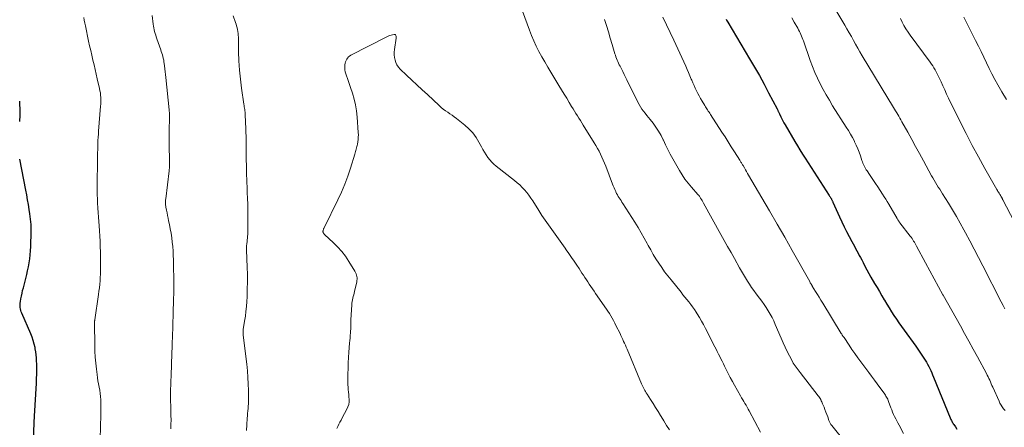
# Model space of a CAD drawing. Units: feet. Extents: x 1945000 to 1950039, y 539994 to 545000.
# Drawn here: x 1945000 to 1945251, y 541508 to 541611 of the extents above; entities that cross this region are included whole.
import ezdxf

# ---------------------------------------------------------------- set-up
doc = ezdxf.new("R2010")
doc.units = ezdxf.units.FT
doc.header["$LTSCALE"] = 100
doc.header["$MEASUREMENT"] = 0
doc.layers.add('CONTOUR INDEX', color=32, linetype='Continuous', lineweight=25)
doc.layers.add('CONTOUR INTERMEDIATE', color=40, linetype='Continuous', lineweight=15)

msp = doc.modelspace()

# ---------------------------------------------------------------- linework, layer by layer
at = {"layer": 'CONTOUR INDEX', "elevation": 1100, "flags": 128}
for points in [[(1945179.99, 541611.58), (1945180.14, 541611.33), (1945180.29, 541611.07), (1945180.44, 541610.82), (1945185.99, 541601.53), (1945187.24, 541599.38), (1945188.48, 541597.22), (1945189.67, 541595.04), (1945190.85, 541592.85), (1945193, 541588.76), (1945193.08, 541588.6), (1945193.16, 541588.44), (1945193.23, 541588.28), (1945193.3, 541588.12), (1945193.37, 541587.96), (1945193.45, 541587.81), (1945193.52, 541587.65), (1945193.59, 541587.49), (1945193.95, 541586.75), (1945194.21, 541586.23), (1945194.48, 541585.71), (1945194.76, 541585.2), (1945195.05, 541584.69), (1945197.56, 541580.4), (1945198.19, 541579.34), (1945198.83, 541578.28), (1945199.48, 541577.23), (1945200.15, 541576.19), (1945206.28, 541566.68), (1945206.39, 541566.51), (1945206.5, 541566.35), (1945206.6, 541566.18), (1945206.7, 541566.01), (1945206.77, 541565.89), (1945206.84, 541565.78), (1945206.9, 541565.66), (1945206.96, 541565.55), (1945207.01, 541565.43), (1945207.06, 541565.31), (1945207.11, 541565.19), (1945207.17, 541565.07), (1945207.22, 541564.95), (1945208.88, 541561.2), (1945209.47, 541559.94), (1945210.07, 541558.68), (1945210.7, 541557.45), (1945211.36, 541556.22), (1945212.06, 541554.94), (1945212.38, 541554.36), (1945212.7, 541553.77), (1945213.01, 541553.18), (1945213.33, 541552.6), (1945213.64, 541552), (1945213.95, 541551.41), (1945214.25, 541550.82), (1945214.56, 541550.23), (1945214.91, 541549.55), (1945215.4, 541548.62), (1945215.9, 541547.69), (1945216.41, 541546.77), (1945216.93, 541545.86), (1945217.86, 541544.24), (1945218.47, 541543.2), (1945219.08, 541542.16), (1945219.69, 541541.12), (1945220.3, 541540.08), (1945220.38, 541539.95), (1945220.96, 541538.98), (1945221.56, 541538.01), (1945222.16, 541537.05), (1945222.78, 541536.09), (1945223.4, 541535.14), (1945224.04, 541534.2), (1945224.69, 541533.27), (1945225.35, 541532.34), (1945228.32, 541528.23), (1945228.85, 541527.48), (1945229.37, 541526.73), (1945229.88, 541525.97), (1945230.39, 541525.2), (1945230.72, 541524.68), (1945231.04, 541524.16), (1945231.35, 541523.64), (1945231.63, 541523.11), (1945231.9, 541522.56), (1945232.15, 541522.02), (1945232.4, 541521.46), (1945232.64, 541520.91), (1945232.88, 541520.35), (1945237.12, 541509.98), (1945237.21, 541509.76), (1945237.31, 541509.54), (1945237.42, 541509.33), (1945237.53, 541509.12), (1945237.65, 541508.91), (1945237.77, 541508.7), (1945237.89, 541508.5), (1945238.02, 541508.3), (1945238.44, 541507.66), (1945238.77, 541507.13)], [(1945000, 541585.52), (1945000.01, 541585.62), (1945000.1, 541587.08), (1945000.1, 541588.55), (1945000.04, 541590.02), (1945000, 541590.68)], [(1945003.17, 541495.14), (1945003.69, 541508.75), (1945003.7, 541508.96), (1945003.71, 541509.16), (1945003.72, 541509.36), (1945003.73, 541509.57), (1945003.74, 541509.77), (1945003.75, 541509.98), (1945003.76, 541510.18), (1945003.77, 541510.38), (1945004.25, 541518.8), (1945004.29, 541519.5), (1945004.31, 541520.21), (1945004.34, 541520.91), (1945004.35, 541521.62), (1945004.35, 541522.32), (1945004.35, 541523.02), (1945004.34, 541523.73), (1945004.32, 541524.43), (1945004.32, 541524.56), (1945004.28, 541525.32), (1945004.21, 541526.08), (1945004.1, 541526.84), (1945003.97, 541527.59), (1945003.91, 541527.9), (1945003.7, 541528.8), (1945003.45, 541529.68), (1945003.15, 541530.55), (1945002.81, 541531.41), (1945000.54, 541536.66), (1945000.41, 541537.02), (1945000.29, 541537.38), (1945000.21, 541537.75), (1945000.14, 541538.13), (1945000.11, 541538.51), (1945000.1, 541538.89), (1945000.12, 541539.26), (1945000.18, 541539.64), (1945000.3, 541540.32), (1945000.44, 541541.03), (1945000.59, 541541.74), (1945000.75, 541542.45), (1945000.93, 541543.16), (1945001.79, 541546.49), (1945002.03, 541547.5), (1945002.24, 541548.51), (1945002.41, 541549.52), (1945002.56, 541550.54), (1945002.67, 541551.57), (1945002.76, 541552.6), (1945002.82, 541553.63), (1945002.86, 541554.66), (1945002.91, 541556.45), (1945002.92, 541557.15), (1945002.92, 541557.84), (1945002.91, 541558.54), (1945002.89, 541559.24), (1945002.85, 541559.93), (1945002.79, 541560.63), (1945002.71, 541561.32), (1945002.61, 541562.01), (1945002.43, 541563.11), (1945002.22, 541564.35), (1945002.01, 541565.59), (1945001.78, 541566.82), (1945001.54, 541568.06), (1945000, 541575.93)]]:
    msp.add_lwpolyline(points, dxfattribs=at)
at = {"layer": 'CONTOUR INTERMEDIATE', "flags": 128}
for points, elevation in [([(1945126.37, 541618.59), (1945129.87, 541608.84), (1945130.41, 541607.44), (1945131, 541606.05), (1945131.64, 541604.69), (1945132.32, 541603.35), (1945133.04, 541602.03), (1945133.78, 541600.72), (1945134.54, 541599.42), (1945135.32, 541598.13), (1945137.42, 541594.7), (1945138.08, 541593.62), (1945138.74, 541592.53), (1945139.39, 541591.45), (1945140.05, 541590.36), (1945140.63, 541589.39), (1945141, 541588.79), (1945141.37, 541588.19), (1945141.74, 541587.59), (1945142.12, 541587), (1945142.5, 541586.41), (1945142.87, 541585.81), (1945143.25, 541585.22), (1945143.62, 541584.62), (1945146.41, 541580.12), (1945146.84, 541579.4), (1945147.25, 541578.68), (1945147.64, 541577.95), (1945148.01, 541577.21), (1945148.36, 541576.45), (1945148.7, 541575.69), (1945149.02, 541574.93), (1945149.33, 541574.16), (1945151.09, 541569.56), (1945151.27, 541569.1), (1945151.46, 541568.63), (1945151.66, 541568.17), (1945151.87, 541567.71), (1945151.92, 541567.59), (1945152.11, 541567.2), (1945152.31, 541566.82), (1945152.53, 541566.44), (1945152.76, 541566.08), (1945153, 541565.72), (1945153.23, 541565.35), (1945153.47, 541564.99), (1945153.7, 541564.62), (1945156.73, 541559.89), (1945157.57, 541558.55), (1945158.38, 541557.19), (1945159.16, 541555.81), (1945159.92, 541554.41), (1945160.16, 541553.95), (1945160.79, 541552.79), (1945161.45, 541551.64), (1945162.13, 541550.51), (1945162.84, 541549.39), (1945163.59, 541548.3), (1945164.35, 541547.22), (1945165.15, 541546.16), (1945165.97, 541545.13), (1945168.52, 541541.99), (1945169.02, 541541.38), (1945169.52, 541540.76), (1945170.02, 541540.15), (1945170.52, 541539.53), (1945171.01, 541538.91), (1945171.48, 541538.27), (1945171.93, 541537.62), (1945172.36, 541536.96), (1945172.65, 541536.5), (1945173.21, 541535.59), (1945173.75, 541534.67), (1945174.26, 541533.74), (1945174.75, 541532.79), (1945177.13, 541528.1), (1945177.44, 541527.48), (1945177.75, 541526.86), (1945178.07, 541526.25), (1945178.39, 541525.63), (1945178.7, 541525.01), (1945179.01, 541524.4), (1945179.32, 541523.78), (1945179.62, 541523.15), (1945180.02, 541522.34), (1945180.53, 541521.31), (1945181.06, 541520.29), (1945181.6, 541519.28), (1945182.15, 541518.28), (1945183.68, 541515.57), (1945183.96, 541515.09), (1945184.24, 541514.61), (1945184.53, 541514.14), (1945184.82, 541513.66), (1945185.1, 541513.19), (1945185.38, 541512.71), (1945185.65, 541512.23), (1945185.91, 541511.74), (1945188.74, 541506.32)], 1112), ([(1945038.54, 541507.21), (1945038.55, 541508.32), (1945038.56, 541509.44), (1945038.55, 541510.55), (1945038.54, 541511.67), (1945038.52, 541512.78), (1945038.47, 541514.5), (1945038.46, 541514.97), (1945038.45, 541515.44), (1945038.45, 541515.92), (1945038.45, 541516.39), (1945038.45, 541516.64), (1945038.45, 541516.99), (1945038.45, 541517.33), (1945038.46, 541517.67), (1945038.48, 541518.01), (1945038.49, 541518.35), (1945038.51, 541518.7), (1945038.52, 541519.04), (1945038.53, 541519.38), (1945038.58, 541520.69), (1945038.62, 541521.69), (1945038.66, 541522.68), (1945038.69, 541523.68), (1945038.72, 541524.68), (1945038.74, 541525.3), (1945038.78, 541526.61), (1945038.83, 541527.92), (1945038.87, 541529.23), (1945038.91, 541530.53), (1945039.01, 541533.46), (1945039.03, 541534.13), (1945039.05, 541534.79), (1945039.07, 541535.46), (1945039.09, 541536.13), (1945039.11, 541536.71), (1945039.12, 541537.08), (1945039.13, 541537.46), (1945039.14, 541537.83), (1945039.15, 541538.21), (1945039.16, 541538.59), (1945039.17, 541538.96), (1945039.18, 541539.33), (1945039.19, 541539.7), (1945039.2, 541540.07), (1945039.21, 541540.44), (1945039.23, 541540.81), (1945039.24, 541541.18), (1945039.25, 541541.51), (1945039.26, 541542.05), (1945039.27, 541542.58), (1945039.27, 541543.12), (1945039.27, 541543.65), (1945039.18, 541550.23), (1945039.15, 541551.37), (1945039.1, 541552.51), (1945039, 541553.64), (1945038.89, 541554.78), (1945038.74, 541555.9), (1945038.57, 541557.03), (1945038.37, 541558.15), (1945038.16, 541559.27), (1945037.95, 541560.24), (1945037.81, 541560.9), (1945037.68, 541561.57), (1945037.55, 541562.23), (1945037.42, 541562.9), (1945037.27, 541563.7), (1945037.23, 541563.97), (1945037.19, 541564.24), (1945037.17, 541564.51), (1945037.16, 541564.78), (1945037.16, 541565.05), (1945037.17, 541565.32), (1945037.19, 541565.58), (1945037.22, 541565.85), (1945038.09, 541572.96), (1945038.12, 541573.3), (1945038.15, 541573.63), (1945038.18, 541573.97), (1945038.2, 541574.3), (1945038.21, 541574.64), (1945038.21, 541574.98), (1945038.21, 541575.31), (1945038.2, 541575.65), (1945038.09, 541579.34), (1945038.07, 541580.29), (1945038.06, 541581.24), (1945038.07, 541582.2), (1945038.09, 541583.15), (1945038.12, 541584.29), (1945038.13, 541584.67), (1945038.14, 541585.06), (1945038.16, 541585.44), (1945038.17, 541585.82), (1945038.18, 541585.96), (1945038.19, 541586.27), (1945038.2, 541586.58), (1945038.19, 541586.9), (1945038.18, 541587.21), (1945038.16, 541587.52), (1945038.14, 541587.83), (1945038.12, 541588.14), (1945038.09, 541588.46), (1945037.26, 541596.72), (1945037.18, 541597.47), (1945037.09, 541598.22), (1945037.01, 541598.96), (1945036.91, 541599.71), (1945036.83, 541600.32), (1945036.77, 541600.76), (1945036.69, 541601.2), (1945036.59, 541601.63), (1945036.48, 541602.07), (1945036.36, 541602.5), (1945036.23, 541602.93), (1945036.09, 541603.35), (1945035.95, 541603.78), (1945034.95, 541606.64), (1945034.79, 541607.09), (1945034.65, 541607.54), (1945034.51, 541608), (1945034.37, 541608.46), (1945034.25, 541608.92), (1945034.15, 541609.38), (1945034.07, 541609.85), (1945034, 541610.32), (1945033.75, 541612.57)], 1108), ([(1945207.49, 541614.77), (1945210.24, 541610.11), (1945210.81, 541609.14), (1945211.37, 541608.16), (1945211.92, 541607.18), (1945212.46, 541606.2), (1945213.01, 541605.21), (1945213.56, 541604.23), (1945214.12, 541603.26), (1945214.7, 541602.29), (1945222.66, 541589.12), (1945222.94, 541588.67), (1945223.21, 541588.22), (1945223.49, 541587.76), (1945223.76, 541587.31), (1945224.03, 541586.86), (1945224.3, 541586.4), (1945224.56, 541585.94), (1945224.82, 541585.48), (1945226.3, 541582.78), (1945227.3, 541580.97), (1945228.29, 541579.15), (1945229.29, 541577.34), (1945230.29, 541575.53), (1945232.38, 541571.72), (1945232.71, 541571.13), (1945233.04, 541570.54), (1945233.38, 541569.97), (1945233.73, 541569.39), (1945234.08, 541568.82), (1945234.43, 541568.24), (1945234.79, 541567.67), (1945235.14, 541567.1), (1945236.66, 541564.68), (1945237.68, 541563), (1945238.68, 541561.31), (1945239.66, 541559.61), (1945240.61, 541557.89), (1945241.01, 541557.17), (1945242.13, 541555.08), (1945243.25, 541552.98), (1945244.35, 541550.88), (1945245.44, 541548.76), (1945250.14, 541539.53), (1945250.58, 541538.66), (1945251.03, 541537.8)], 1092), ([(1945020.54, 541504.6), (1945020.68, 541510.79), (1945020.69, 541511.7), (1945020.7, 541512.6), (1945020.68, 541513.51), (1945020.65, 541514.42), (1945020.65, 541514.61), (1945020.59, 541515.42), (1945020.52, 541516.22), (1945020.4, 541517.03), (1945020.25, 541517.82), (1945020.09, 541518.62), (1945019.95, 541519.42), (1945019.82, 541520.22), (1945019.71, 541521.02), (1945019.54, 541522.43), (1945019.37, 541523.94), (1945019.24, 541525.45), (1945019.17, 541526.97), (1945019.12, 541528.49), (1945019.06, 541534.04), (1945019.06, 541534.1), (1945019.06, 541534.16), (1945019.06, 541534.21), (1945019.06, 541534.27), (1945019.06, 541534.33), (1945019.07, 541534.39), (1945019.07, 541534.45), (1945019.08, 541534.51), (1945019.08, 541534.6), (1945019.09, 541534.7), (1945019.11, 541534.8), (1945019.12, 541534.91), (1945019.13, 541535.01), (1945020.08, 541541.43), (1945020.2, 541542.29), (1945020.3, 541543.16), (1945020.39, 541544.03), (1945020.47, 541544.9), (1945020.53, 541545.77), (1945020.58, 541546.64), (1945020.6, 541547.52), (1945020.62, 541548.39), (1945020.62, 541549.45), (1945020.62, 541550.85), (1945020.59, 541552.25), (1945020.54, 541553.65), (1945020.47, 541555.05), (1945020.24, 541558.93), (1945020.17, 541560.05), (1945020.1, 541561.17), (1945020.02, 541562.29), (1945019.95, 541563.41), (1945019.86, 541564.77), (1945019.83, 541565.21), (1945019.81, 541565.65), (1945019.79, 541566.1), (1945019.78, 541566.54), (1945019.78, 541566.98), (1945019.77, 541567.42), (1945019.77, 541567.87), (1945019.78, 541568.31), (1945019.85, 541576.78), (1945019.86, 541577.57), (1945019.87, 541578.35), (1945019.89, 541579.14), (1945019.92, 541579.93), (1945019.95, 541580.72), (1945019.99, 541581.5), (1945020.04, 541582.29), (1945020.1, 541583.08), (1945020.62, 541589.4), (1945020.66, 541589.97), (1945020.68, 541590.53), (1945020.68, 541591.1), (1945020.66, 541591.67), (1945020.62, 541592.23), (1945020.55, 541592.8), (1945020.46, 541593.36), (1945020.35, 541593.91), (1945019.78, 541596.37), (1945019.5, 541597.58), (1945019.22, 541598.78), (1945018.94, 541599.99), (1945018.65, 541601.19), (1945018.37, 541602.4), (1945018.1, 541603.6), (1945017.83, 541604.81), (1945017.57, 541606.02), (1945016.76, 541609.91), (1945016.61, 541610.63), (1945016.46, 541611.35), (1945016.31, 541612.08)], 1104), ([(1945057.82, 541506.77), (1945057.88, 541508.22), (1945057.98, 541509.9), (1945058.02, 541510.52), (1945058.07, 541511.13), (1945058.13, 541511.74), (1945058.2, 541512.36), (1945058.26, 541512.97), (1945058.31, 541513.58), (1945058.33, 541514.2), (1945058.34, 541514.82), (1945058.31, 541516.95), (1945058.26, 541518.63), (1945058.17, 541520.31), (1945058.03, 541521.99), (1945057.85, 541523.66), (1945056.95, 541531.07), (1945056.93, 541531.24), (1945056.91, 541531.42), (1945056.91, 541531.6), (1945056.91, 541531.78), (1945056.91, 541531.96), (1945056.93, 541532.13), (1945056.95, 541532.31), (1945056.97, 541532.49), (1945057.32, 541534.62), (1945057.51, 541535.87), (1945057.66, 541537.11), (1945057.78, 541538.37), (1945057.86, 541539.62), (1945057.93, 541540.87), (1945058, 541542.76), (1945058.04, 541544.64), (1945058.02, 541546.53), (1945057.98, 541548.41), (1945057.8, 541552.76), (1945057.8, 541552.94), (1945057.79, 541553.12), (1945057.8, 541553.29), (1945057.8, 541553.47), (1945057.81, 541553.65), (1945057.81, 541553.83), (1945057.83, 541554.01), (1945057.84, 541554.18), (1945058.1, 541556.95), (1945058.11, 541557.01), (1945058.11, 541557.06), (1945058.12, 541557.12), (1945058.12, 541557.17), (1945058.13, 541557.23), (1945058.13, 541557.28), (1945058.13, 541557.34), (1945058.13, 541557.39), (1945058.16, 541563.14), (1945058.16, 541563.42), (1945058.16, 541563.69), (1945058.15, 541563.96), (1945058.14, 541564.24), (1945058.12, 541564.51), (1945058.11, 541564.78), (1945058.1, 541565.06), (1945058.09, 541565.33), (1945057.86, 541570.75), (1945057.82, 541571.97), (1945057.78, 541573.19), (1945057.76, 541574.41), (1945057.74, 541575.64), (1945057.74, 541576.22), (1945057.73, 541577.15), (1945057.72, 541578.08), (1945057.71, 541579.01), (1945057.7, 541579.94), (1945057.69, 541580.87), (1945057.67, 541581.8), (1945057.64, 541582.73), (1945057.61, 541583.66), (1945057.48, 541587.26), (1945057.46, 541587.59), (1945057.44, 541587.93), (1945057.4, 541588.26), (1945057.35, 541588.59), (1945057.3, 541588.92), (1945057.24, 541589.25), (1945057.19, 541589.58), (1945057.14, 541589.91), (1945056.53, 541594.02), (1945056.23, 541596.33), (1945056, 541598.65), (1945055.86, 541600.98), (1945055.78, 541603.32), (1945055.73, 541607.02), (1945055.71, 541607.5), (1945055.67, 541607.98), (1945055.6, 541608.46), (1945055.51, 541608.94), (1945055.4, 541609.41), (1945055.28, 541609.88), (1945055.14, 541610.34), (1945054.99, 541610.8), (1945054.42, 541612.45)], 1112), ([(1945149.02, 541611.56), (1945149.52, 541609.97), (1945150.01, 541608.37), (1945150.5, 541606.78), (1945150.97, 541605.18), (1945151.67, 541602.81), (1945151.8, 541602.4), (1945151.94, 541601.99), (1945152.09, 541601.59), (1945152.26, 541601.19), (1945152.43, 541600.8), (1945152.61, 541600.4), (1945152.8, 541600.01), (1945152.99, 541599.63), (1945153.32, 541598.98), (1945153.68, 541598.26), (1945154.03, 541597.55), (1945154.38, 541596.84), (1945154.74, 541596.12), (1945157.52, 541590.44), (1945157.84, 541589.83), (1945158.18, 541589.25), (1945158.57, 541588.69), (1945158.99, 541588.14), (1945159.42, 541587.61), (1945159.85, 541587.08), (1945160.27, 541586.54), (1945160.7, 541586.01), (1945161.4, 541585.12), (1945162.13, 541584.12), (1945162.82, 541583.08), (1945163.42, 541582), (1945163.98, 541580.89), (1945164.04, 541580.76), (1945164.6, 541579.57), (1945165.18, 541578.38), (1945165.79, 541577.21), (1945166.41, 541576.05), (1945168.09, 541573.02), (1945168.77, 541571.9), (1945169.49, 541570.81), (1945170.3, 541569.78), (1945171.15, 541568.78), (1945172.83, 541566.95), (1945172.88, 541566.9), (1945172.93, 541566.85), (1945172.98, 541566.79), (1945173.02, 541566.74), (1945173.07, 541566.68), (1945173.11, 541566.63), (1945173.15, 541566.57), (1945173.19, 541566.51), (1945173.51, 541565.99), (1945173.71, 541565.67), (1945173.9, 541565.35), (1945174.08, 541565.02), (1945174.27, 541564.69), (1945178.7, 541556.71), (1945179.55, 541555.18), (1945180.4, 541553.65), (1945181.26, 541552.12), (1945182.11, 541550.58), (1945183.41, 541548.24), (1945183.9, 541547.39), (1945184.4, 541546.54), (1945184.91, 541545.7), (1945185.43, 541544.86), (1945185.97, 541544.04), (1945186.52, 541543.22), (1945187.1, 541542.42), (1945187.68, 541541.63), (1945188.52, 541540.52), (1945189.1, 541539.73), (1945189.67, 541538.92), (1945190.21, 541538.11), (1945190.74, 541537.28), (1945191.24, 541536.43), (1945191.71, 541535.57), (1945192.14, 541534.69), (1945192.54, 541533.79), (1945194.02, 541530.26), (1945194.51, 541529.12), (1945195.03, 541527.99), (1945195.58, 541526.87), (1945196.15, 541525.76), (1945196.93, 541524.32), (1945197.13, 541523.95), (1945197.35, 541523.58), (1945197.58, 541523.23), (1945197.82, 541522.88), (1945198.08, 541522.54), (1945198.33, 541522.2), (1945198.59, 541521.86), (1945198.85, 541521.52), (1945203.43, 541515.64), (1945203.61, 541515.4), (1945203.78, 541515.15), (1945203.95, 541514.89), (1945204.11, 541514.63), (1945204.13, 541514.6), (1945204.26, 541514.35), (1945204.39, 541514.1), (1945204.51, 541513.84), (1945204.61, 541513.58), (1945204.96, 541512.71), (1945205.2, 541512.09), (1945205.43, 541511.46), (1945205.66, 541510.84), (1945205.89, 541510.21), (1945206.21, 541509.3), (1945206.28, 541509.13), (1945206.35, 541508.96), (1945206.42, 541508.79), (1945206.51, 541508.63), (1945206.6, 541508.47), (1945206.7, 541508.32), (1945206.8, 541508.17), (1945206.91, 541508.02), (1945210.46, 541503.68)], 1108), ([(1945163.9, 541612.1), (1945164.85, 541610.15), (1945165.78, 541608.19), (1945166.69, 541606.23), (1945169.72, 541599.6), (1945170.08, 541598.8), (1945170.44, 541597.99), (1945170.8, 541597.17), (1945171.14, 541596.36), (1945171.25, 541596.1), (1945171.55, 541595.41), (1945171.85, 541594.73), (1945172.16, 541594.05), (1945172.47, 541593.37), (1945172.8, 541592.7), (1945173.14, 541592.04), (1945173.5, 541591.38), (1945173.88, 541590.74), (1945174.57, 541589.59), (1945174.74, 541589.3), (1945174.92, 541589.02), (1945175.1, 541588.74), (1945175.28, 541588.46), (1945175.47, 541588.19), (1945175.65, 541587.91), (1945175.83, 541587.63), (1945176.01, 541587.35), (1945178.92, 541582.83), (1945179.73, 541581.58), (1945180.53, 541580.32), (1945181.32, 541579.07), (1945182.12, 541577.81), (1945183.49, 541575.63), (1945183.6, 541575.46), (1945183.7, 541575.29), (1945183.8, 541575.13), (1945183.91, 541574.96), (1945184.01, 541574.79), (1945184.11, 541574.62), (1945184.21, 541574.45), (1945184.32, 541574.28), (1945184.66, 541573.69), (1945184.93, 541573.23), (1945185.21, 541572.77), (1945185.48, 541572.3), (1945185.75, 541571.84), (1945189.14, 541566.08), (1945191.09, 541562.73), (1945193.04, 541559.37), (1945194.96, 541556.01), (1945196.87, 541552.63), (1945201.31, 541544.71), (1945201.36, 541544.62), (1945201.41, 541544.53), (1945201.47, 541544.44), (1945201.52, 541544.35), (1945201.57, 541544.27), (1945201.6, 541544.22), (1945201.62, 541544.18), (1945201.65, 541544.13), (1945201.68, 541544.08), (1945201.71, 541544.03), (1945201.74, 541543.98), (1945201.77, 541543.94), (1945201.79, 541543.89), (1945201.82, 541543.85), (1945201.86, 541543.78), (1945201.9, 541543.71), (1945201.94, 541543.65), (1945201.98, 541543.58), (1945202.8, 541542.22), (1945203.26, 541541.47), (1945203.72, 541540.72), (1945204.17, 541539.97), (1945204.63, 541539.23), (1945209.37, 541531.51), (1945209.46, 541531.38), (1945209.54, 541531.24), (1945209.62, 541531.1), (1945209.71, 541530.97), (1945209.79, 541530.83), (1945209.88, 541530.7), (1945209.97, 541530.56), (1945210.06, 541530.43), (1945211.34, 541528.53), (1945212.08, 541527.45), (1945212.83, 541526.37), (1945213.59, 541525.31), (1945214.36, 541524.25), (1945216.37, 541521.53), (1945217.07, 541520.57), (1945217.78, 541519.61), (1945218.49, 541518.66), (1945219.2, 541517.7), (1945220.25, 541516.28), (1945220.43, 541516.03), (1945220.59, 541515.78), (1945220.75, 541515.52), (1945220.9, 541515.25), (1945221.04, 541514.99), (1945221.18, 541514.71), (1945221.3, 541514.43), (1945221.41, 541514.15), (1945222, 541512.56), (1945222.22, 541511.99), (1945222.45, 541511.43), (1945222.7, 541510.87), (1945222.96, 541510.31), (1945223.22, 541509.77), (1945223.5, 541509.22), (1945223.78, 541508.68), (1945224.07, 541508.14), (1945225.24, 541506.04)], 1104), ([(1945196.73, 541611.97), (1945197.39, 541610.82), (1945198.26, 541609.3), (1945198.48, 541608.91), (1945198.69, 541608.51), (1945198.88, 541608.11), (1945199.07, 541607.71), (1945199.25, 541607.3), (1945199.41, 541606.89), (1945199.57, 541606.47), (1945199.72, 541606.06), (1945201.46, 541601.04), (1945202.02, 541599.54), (1945202.61, 541598.05), (1945203.27, 541596.58), (1945203.97, 541595.14), (1945204.72, 541593.72), (1945205.5, 541592.31), (1945206.32, 541590.93), (1945207.16, 541589.56), (1945210.63, 541584.12), (1945211.18, 541583.23), (1945211.71, 541582.33), (1945212.21, 541581.41), (1945212.7, 541580.48), (1945212.76, 541580.35), (1945213.18, 541579.47), (1945213.57, 541578.57), (1945213.92, 541577.67), (1945214.24, 541576.75), (1945214.61, 541575.6), (1945214.73, 541575.25), (1945214.86, 541574.9), (1945215.01, 541574.56), (1945215.17, 541574.22), (1945215.34, 541573.89), (1945215.52, 541573.56), (1945215.71, 541573.24), (1945215.92, 541572.93), (1945216.55, 541572.01), (1945217.08, 541571.24), (1945217.6, 541570.47), (1945218.11, 541569.69), (1945218.63, 541568.91), (1945219.89, 541566.98), (1945220.29, 541566.36), (1945220.68, 541565.74), (1945221.06, 541565.1), (1945221.44, 541564.47), (1945223.57, 541560.77), (1945223.65, 541560.64), (1945223.73, 541560.5), (1945223.82, 541560.37), (1945223.91, 541560.24), (1945224, 541560.11), (1945224.09, 541559.98), (1945224.19, 541559.86), (1945224.28, 541559.73), (1945226.93, 541556.32), (1945227.16, 541556.01), (1945227.38, 541555.7), (1945227.59, 541555.38), (1945227.8, 541555.06), (1945228, 541554.73), (1945228.19, 541554.4), (1945228.38, 541554.06), (1945228.56, 541553.73), (1945230.86, 541549.46), (1945231.95, 541547.43), (1945233.05, 541545.41), (1945234.16, 541543.39), (1945235.26, 541541.37), (1945235.32, 541541.27), (1945236.41, 541539.3), (1945237.5, 541537.34), (1945238.6, 541535.38), (1945239.7, 541533.42), (1945240.79, 541531.47), (1945241.88, 541529.5), (1945242.96, 541527.53), (1945244.03, 541525.56), (1945246.34, 541521.26), (1945246.56, 541520.84), (1945246.77, 541520.42), (1945246.98, 541520), (1945247.18, 541519.57), (1945247.37, 541519.14), (1945247.57, 541518.7), (1945247.76, 541518.27), (1945247.95, 541517.84), (1945249.55, 541514.27), (1945249.8, 541513.75), (1945250.08, 541513.25), (1945250.39, 541512.76), (1945250.72, 541512.29), (1945251.08, 541511.84)], 1096), ([(1945224.41, 541611.77), (1945224.84, 541610.88), (1945225.32, 541610.01), (1945225.82, 541609.16), (1945226.36, 541608.34), (1945226.92, 541607.53), (1945232, 541600.62), (1945232.33, 541600.15), (1945232.65, 541599.68), (1945232.96, 541599.19), (1945233.25, 541598.7), (1945233.53, 541598.2), (1945233.8, 541597.69), (1945234.06, 541597.18), (1945234.3, 541596.66), (1945234.77, 541595.63), (1945235.24, 541594.59), (1945235.72, 541593.56), (1945236.21, 541592.53), (1945236.7, 541591.5), (1945239.65, 541585.46), (1945241.15, 541582.44), (1945242.7, 541579.45), (1945244.3, 541576.49), (1945245.94, 541573.56), (1945249.01, 541568.2), (1945249.15, 541567.95), (1945249.29, 541567.71), (1945249.44, 541567.48), (1945249.59, 541567.24), (1945249.7, 541567.06), (1945249.79, 541566.92), (1945249.89, 541566.77), (1945249.97, 541566.62), (1945250.06, 541566.47), (1945250.12, 541566.36), (1945250.18, 541566.26), (1945250.23, 541566.16), (1945250.28, 541566.07), (1945250.33, 541565.97), (1945250.37, 541565.87), (1945250.42, 541565.78), (1945250.47, 541565.68), (1945250.52, 541565.58), (1945261.26, 541545.07)], 1088), ([(1945240.55, 541612.15), (1945240.9, 541611.46), (1945241.26, 541610.77), (1945241.61, 541610.08), (1945241.96, 541609.39), (1945242.32, 541608.69), (1945243.58, 541606.18), (1945244.29, 541604.77), (1945244.99, 541603.35), (1945245.67, 541601.92), (1945246.34, 541600.49), (1945247.03, 541599.07), (1945247.74, 541597.65), (1945248.48, 541596.26), (1945249.24, 541594.87), (1945250.26, 541593.08), (1945251.44, 541591.14)], 1084), ([(1945080.83, 541507.24), (1945081.07, 541507.79), (1945081.34, 541508.34), (1945081.62, 541508.88), (1945081.9, 541509.42), (1945082.19, 541509.97), (1945083.4, 541512.24), (1945083.65, 541512.82), (1945083.84, 541513.42), (1945083.92, 541514.03), (1945083.94, 541514.66), (1945083.94, 541514.7), (1945083.9, 541515.32), (1945083.85, 541515.94), (1945083.8, 541516.57), (1945083.74, 541517.19), (1945083.68, 541517.81), (1945083.64, 541518.43), (1945083.62, 541519.05), (1945083.62, 541519.67), (1945083.64, 541521.21), (1945083.67, 541522.6), (1945083.72, 541523.99), (1945083.8, 541525.37), (1945083.9, 541526.76), (1945084.08, 541529.05), (1945084.13, 541529.69), (1945084.18, 541530.34), (1945084.23, 541530.98), (1945084.28, 541531.62), (1945084.33, 541532.21), (1945084.35, 541532.56), (1945084.37, 541532.91), (1945084.37, 541533.26), (1945084.36, 541533.61), (1945084.36, 541533.96), (1945084.36, 541534.3), (1945084.36, 541534.65), (1945084.38, 541535), (1945084.6, 541538.82), (1945084.64, 541539.25), (1945084.7, 541539.68), (1945084.79, 541540.11), (1945084.9, 541540.53), (1945085.01, 541540.95), (1945085.13, 541541.37), (1945085.23, 541541.8), (1945085.33, 541542.22), (1945085.89, 541544.63), (1945085.95, 541544.99), (1945085.98, 541545.34), (1945085.96, 541545.69), (1945085.92, 541546.05), (1945085.83, 541546.39), (1945085.72, 541546.73), (1945085.57, 541547.05), (1945085.4, 541547.37), (1945083.88, 541549.86), (1945083, 541551.17), (1945082.06, 541552.42), (1945081.01, 541553.59), (1945079.9, 541554.7), (1945077.76, 541556.68), (1945077.67, 541556.76), (1945077.59, 541556.85), (1945077.51, 541556.95), (1945077.44, 541557.04), (1945077.38, 541557.12), (1945077.34, 541557.18), (1945077.31, 541557.25), (1945077.29, 541557.32), (1945077.28, 541557.39), (1945077.28, 541557.46), (1945077.28, 541557.53), (1945077.28, 541557.61), (1945077.3, 541557.68), (1945077.34, 541557.84), (1945077.38, 541557.99), (1945077.42, 541558.14), (1945077.48, 541558.29), (1945077.55, 541558.43), (1945081.05, 541565.53), (1945081.97, 541567.52), (1945082.83, 541569.53), (1945083.59, 541571.59), (1945084.28, 541573.66), (1945085.38, 541577.23), (1945085.48, 541577.54), (1945085.57, 541577.86), (1945085.67, 541578.17), (1945085.76, 541578.49), (1945085.85, 541578.81), (1945085.93, 541579.13), (1945086, 541579.45), (1945086.06, 541579.77), (1945086.16, 541580.31), (1945086.24, 541580.9), (1945086.29, 541581.5), (1945086.3, 541582.1), (1945086.28, 541582.7), (1945085.98, 541586.67), (1945085.81, 541588.22), (1945085.56, 541589.75), (1945085.2, 541591.26), (1945084.77, 541592.75), (1945084.27, 541594.23), (1945084.03, 541594.97), (1945083.78, 541595.71), (1945083.52, 541596.45), (1945083.27, 541597.19), (1945083.1, 541597.67), (1945082.96, 541598.18), (1945082.87, 541598.68), (1945082.83, 541599.2), (1945082.84, 541599.72), (1945082.87, 541600.01), (1945082.92, 541600.38), (1945083.01, 541600.74), (1945083.15, 541601.08), (1945083.33, 541601.41), (1945083.54, 541601.71), (1945083.79, 541601.98), (1945084.08, 541602.21), (1945084.39, 541602.41), (1945093.55, 541607.15), (1945093.9, 541607.31), (1945094.25, 541607.45), (1945094.62, 541607.56), (1945094.99, 541607.65), (1945095.41, 541607.73), (1945095.55, 541607.72), (1945095.68, 541607.69), (1945095.78, 541607.6), (1945095.86, 541607.47), (1945095.91, 541607.31), (1945095.94, 541607.15), (1945095.94, 541606.98), (1945095.93, 541606.81), (1945095.5, 541603.87), (1945095.45, 541603.19), (1945095.44, 541602.51), (1945095.51, 541601.84), (1945095.64, 541601.17), (1945095.85, 541600.54), (1945096.13, 541599.94), (1945096.52, 541599.4), (1945096.96, 541598.89), (1945098.59, 541597.34), (1945099.91, 541596.1), (1945101.23, 541594.85), (1945102.56, 541593.62), (1945103.89, 541592.38), (1945106.9, 541589.59), (1945107.42, 541589.13), (1945107.95, 541588.7), (1945108.5, 541588.28), (1945109.06, 541587.89), (1945109.63, 541587.5), (1945110.19, 541587.11), (1945110.74, 541586.7), (1945111.29, 541586.28), (1945113.41, 541584.61), (1945114.48, 541583.66), (1945115.45, 541582.62), (1945116.29, 541581.47), (1945117.03, 541580.24), (1945117.64, 541579.05), (1945118.01, 541578.36), (1945118.4, 541577.68), (1945118.83, 541577.03), (1945119.27, 541576.38), (1945119.76, 541575.77), (1945120.27, 541575.19), (1945120.83, 541574.66), (1945121.43, 541574.15), (1945126.08, 541570.5), (1945126.76, 541569.93), (1945127.41, 541569.35), (1945128.03, 541568.73), (1945128.63, 541568.09), (1945129.2, 541567.41), (1945129.74, 541566.72), (1945130.25, 541566.01), (1945130.74, 541565.28), (1945132.3, 541562.83), (1945133.09, 541561.6), (1945133.9, 541560.38), (1945134.72, 541559.18), (1945135.56, 541557.99), (1945136.41, 541556.8), (1945137.26, 541555.62), (1945138.11, 541554.44), (1945138.96, 541553.26), (1945139.26, 541552.84), (1945139.95, 541551.87), (1945140.64, 541550.89), (1945141.31, 541549.9), (1945141.97, 541548.91), (1945142.54, 541548.05), (1945142.91, 541547.48), (1945143.28, 541546.91), (1945143.66, 541546.34), (1945144.03, 541545.77), (1945144.4, 541545.19), (1945144.77, 541544.62), (1945145.14, 541544.06), (1945145.52, 541543.49), (1945145.55, 541543.44), (1945145.95, 541542.85), (1945146.35, 541542.26), (1945146.75, 541541.68), (1945147.15, 541541.1), (1945149.11, 541538.29), (1945149.5, 541537.72), (1945149.88, 541537.14), (1945150.26, 541536.56), (1945150.62, 541535.97), (1945150.97, 541535.38), (1945151.31, 541534.77), (1945151.63, 541534.16), (1945151.95, 541533.55), (1945152.98, 541531.45), (1945153.22, 541530.96), (1945153.45, 541530.47), (1945153.68, 541529.98), (1945153.9, 541529.49), (1945154.12, 541528.99), (1945154.34, 541528.49), (1945154.55, 541527.99), (1945154.76, 541527.49), (1945158.48, 541518.68), (1945158.63, 541518.34), (1945158.78, 541518), (1945158.95, 541517.66), (1945159.12, 541517.33), (1945159.3, 541517), (1945159.49, 541516.67), (1945159.68, 541516.35), (1945159.88, 541516.04), (1945160.76, 541514.65), (1945161.4, 541513.64), (1945162.04, 541512.63), (1945162.67, 541511.62), (1945163.3, 541510.6), (1945163.45, 541510.35), (1945164.16, 541509.21), (1945164.86, 541508.07), (1945165.56, 541506.92)], 1116)]:
    msp.add_lwpolyline(points, dxfattribs=dict(at, elevation=elevation))

doc.saveas('drawing.dxf')
